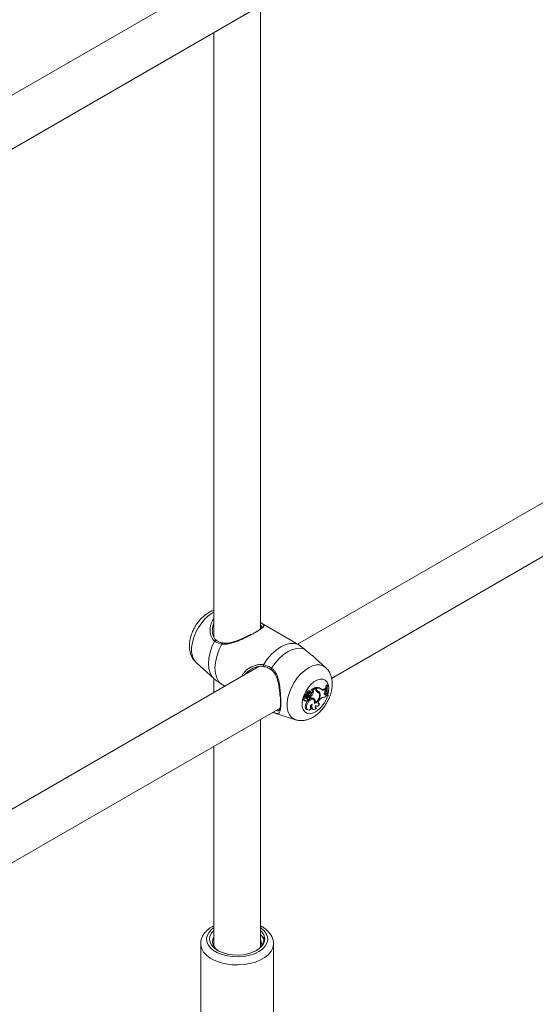
# Model space of a CAD drawing. Units: millimetres. Extents: x 0 to 42, y 0 to 29.8.
# Drawn here: x 33.2 to 33.6, y 20 to 20.7 of the extents above; entities that cross this region are included whole.
import ezdxf

# ---------------------------------------------------------------- set-up
doc = ezdxf.new("R2010")
doc.units = ezdxf.units.MM

msp = doc.modelspace()

# ---------------------------------------------------------------- linework, layer by layer
at = {"color": 7, "linetype": 'Continuous', "lineweight": 18}
for p, q in [((33.38792, 20.75718), (32.99035, 20.52768)), ((33.01365, 20.50418), (33.40257, 20.72869)), ((33.3891, 20.29304), (33.3891, 20.72092)), ((33.3571, 20.70245), (33.3571, 20.28755)), ((33.81218, 20.51218), (33.41462, 20.28267)), ((33.43792, 20.25918), (33.82683, 20.48369)), ((33.41391, 20.2831), (33.38982, 20.297)), ((33.35616, 20.29275), (33.35615, 20.29218)), ((33.3449, 20.27015), (33.35704, 20.25911)), ((33.43382, 20.26665), (33.42699, 20.27287)), ((33.38792, 20.26726), (32.99035, 20.03775)), ((33.3571, 20.25915), (33.3571, 20.24947)), ((33.43455, 20.25481), (33.43412, 20.25457)), ((33.43488, 20.25412), (33.43412, 20.25457)), ((33.43518, 20.25429), (33.43455, 20.25481)), ((33.43518, 20.25429), (33.43488, 20.25412)), ((33.4205, 20.24757), (33.41944, 20.24803)), ((33.42116, 20.24709), (33.42011, 20.24755)), ((33.42104, 20.24754), (33.4203, 20.24786)), ((33.42169, 20.24876), (33.42094, 20.24919)), ((33.42105, 20.24744), (33.4211, 20.24752)), ((33.42186, 20.24709), (33.42105, 20.24744)), ((33.42274, 20.24873), (33.42241, 20.24891)), ((33.42368, 20.25002), (33.42302, 20.25051)), ((33.4238, 20.24938), (33.4232, 20.24981)), ((33.42432, 20.25105), (33.42393, 20.25126)), ((33.42656, 20.25285), (33.42395, 20.25134)), ((33.42507, 20.25072), (33.42432, 20.25105)), ((33.42473, 20.2509), (33.42435, 20.25108)), ((33.42535, 20.24923), (33.42459, 20.24965)), ((33.4272, 20.25233), (33.42473, 20.2509)), ((33.42507, 20.25072), (33.42473, 20.2509)), ((33.4272, 20.25233), (33.42656, 20.25285)), ((33.42684, 20.25262), (33.42684, 20.25289)), ((33.42761, 20.25241), (33.42684, 20.25289)), ((33.4272, 20.25145), (33.4272, 20.25233)), ((33.42817, 20.24979), (33.4275, 20.25028)), ((33.42761, 20.25187), (33.42761, 20.25241)), ((33.42837, 20.25038), (33.42762, 20.25071)), ((33.42881, 20.2495), (33.42815, 20.24998)), ((33.43003, 20.24841), (33.42926, 20.24877)), ((33.43108, 20.25166), (33.43042, 20.25215)), ((33.4329, 20.25188), (33.43359, 20.25227)), ((33.43361, 20.2514), (33.4329, 20.25188)), ((33.43295, 20.24845), (33.4332, 20.24854)), ((33.4332, 20.24854), (33.4338, 20.2488)), ((33.4339, 20.24806), (33.4332, 20.24854)), ((33.43424, 20.25176), (33.43359, 20.25227)), ((33.43361, 20.2514), (33.43424, 20.25176)), ((33.43362, 20.25025), (33.43421, 20.25086)), ((33.43446, 20.24829), (33.4338, 20.2488)), ((33.4339, 20.24806), (33.43446, 20.24829)), ((33.43421, 20.25086), (33.43424, 20.25176)), ((33.43458, 20.24773), (33.43446, 20.24829)), ((33.43526, 20.24713), (33.43451, 20.24744)), ((33.43526, 20.24713), (33.43556, 20.2473)), ((33.4186, 20.24435), (33.41934, 20.24402)), ((33.42006, 20.24606), (33.41942, 20.24656)), ((33.41945, 20.24382), (33.4202, 20.24349)), ((33.41983, 20.2468), (33.41986, 20.24678)), ((33.42058, 20.24647), (33.41983, 20.2468)), ((33.41986, 20.24678), (33.42061, 20.24645)), ((33.42111, 20.24153), (33.42036, 20.24195)), ((33.42153, 20.24551), (33.42081, 20.24598)), ((33.4215, 20.2447), (33.42164, 20.24464)), ((33.4226, 20.24614), (33.42191, 20.24662)), ((33.42283, 20.24609), (33.42217, 20.24657)), ((33.42261, 20.24692), (33.42261, 20.24625)), ((33.42338, 20.24649), (33.42261, 20.24692)), ((33.42338, 20.24569), (33.42295, 20.24587)), ((33.42338, 20.24649), (33.42338, 20.24569)), ((33.42552, 20.24457), (33.42486, 20.24505)), ((33.4259, 20.2451), (33.42515, 20.24543)), ((33.42658, 20.24264), (33.42615, 20.24281)), ((33.42881, 20.24192), (33.42914, 20.24197)), ((33.42972, 20.24145), (33.42914, 20.24197)), ((33.42966, 20.24449), (33.43013, 20.24495)), ((33.01365, 20.01425), (33.40257, 20.23877)), ((33.39749, 20.23576), (33.41311, 20.23077)), ((33.42079, 20.23787), (33.42154, 20.23754)), ((33.42341, 20.23883), (33.4236, 20.23886)), ((33.42411, 20.23834), (33.4236, 20.23886)), ((33.42457, 20.23827), (33.42532, 20.23793)), ((33.42681, 20.23887), (33.427, 20.23888)), ((33.42691, 20.24035), (33.42735, 20.24015)), ((33.42748, 20.23838), (33.427, 20.23888)), ((33.3891, 20.07508), (33.3891, 20.23099)), ((33.3571, 20.21252), (33.3571, 20.07523)), ((33.3571, 20.08938), (33.35625, 20.08895)), ((33.3891, 20.07989), (33.3901, 20.07651)), ((33.3481, 20.07692), (33.3481, 19.99853)), ((33.35669, 20.0763), (33.3571, 20.07656)), ((33.35671, 20.07635), (33.3571, 20.07731)), ((33.3981, 20.07692), (33.3981, 20.07716)), ((33.3981, 19.99853), (33.3981, 20.07692))]:
    msp.add_line(p, q, dxfattribs=at)
at = {"color": 8, "linetype": 'Continuous', "lineweight": 18}
msp.add_line((33.42761, 20.25187), (33.4272, 20.25207), dxfattribs=at)
at = {"color": 8, "linetype": 'Continuous', "lineweight": 18, "flags": 128}
for points in [[(33.3449, 20.27015), (33.34478, 20.27026), (33.34335, 20.27211), (33.34236, 20.27447), (33.34186, 20.27728), (33.34186, 20.28042), (33.34236, 20.2838), (33.34335, 20.2873), (33.34478, 20.29081), (33.34662, 20.29419), (33.34879, 20.29734), (33.35123, 20.30015), (33.35385, 20.30252), (33.35656, 20.30438), (33.3571, 20.30468)], [(33.35704, 20.25911), (33.35583, 20.26047), (33.3545, 20.26291), (33.35369, 20.26586), (33.35342, 20.26924), (33.35369, 20.27293), (33.3545, 20.27682), (33.35583, 20.28078), (33.35762, 20.2847)], [(33.4131, 20.23078), (33.41222, 20.23112), (33.41039, 20.23239), (33.40895, 20.23424), (33.40797, 20.2366), (33.40747, 20.2394), (33.40747, 20.24255), (33.40797, 20.24593), (33.40895, 20.24943), (33.41039, 20.25293), (33.41222, 20.25632), (33.4144, 20.25947), (33.41683, 20.26228), (33.41945, 20.26465), (33.42217, 20.26651), (33.42488, 20.26778), (33.4275, 20.26843), (33.42994, 20.26844), (33.43211, 20.2678), (33.43384, 20.26663)], [(33.42684, 20.23615), (33.42472, 20.23521), (33.42272, 20.2349), (33.42093, 20.23522), (33.41947, 20.23617), (33.4184, 20.23769), (33.41779, 20.2397), (33.41767, 20.24208), (33.41804, 20.24472), (33.41888, 20.24747), (33.42016, 20.25019), (33.42179, 20.25271), (33.4237, 20.25492), (33.42577, 20.25669), (33.42791, 20.25792), (33.42998, 20.25855), (33.43189, 20.25855), (33.43353, 20.25791), (33.4348, 20.25666), (33.43564, 20.25489), (33.43602, 20.25268), (33.43589, 20.25015), (33.43539, 20.24782)], [(33.3571, 20.08804), (33.35578, 20.08703), (33.35389, 20.08508), (33.35266, 20.08296), (33.35212, 20.08074), (33.3523, 20.07851), (33.35319, 20.07633), (33.35475, 20.07428), (33.35694, 20.07244), (33.35968, 20.07086), (33.36288, 20.06959), (33.36643, 20.06869), (33.3702, 20.06818), (33.37407, 20.06807), (33.37791, 20.06838), (33.38158, 20.06909), (33.38497, 20.07018), (33.38795, 20.07161), (33.39043, 20.07333), (33.39231, 20.07529), (33.39354, 20.07741), (33.39408, 20.07962), (33.3939, 20.08186), (33.39301, 20.08404), (33.39145, 20.08608), (33.38926, 20.08793), (33.3891, 20.08804)], [(33.3481, 20.07706), (33.34815, 20.076), (33.34878, 20.07358), (33.35011, 20.07125), (33.3521, 20.06909), (33.35469, 20.06715), (33.35781, 20.0655), (33.36137, 20.06417), (33.36527, 20.06321), (33.3694, 20.06264), (33.37363, 20.06249), (33.37785, 20.06275), (33.38193, 20.06341), (33.38575, 20.06447), (33.38922, 20.06588), (33.39221, 20.06761), (33.39466, 20.06961), (33.39649, 20.07182), (33.39765, 20.07418), (33.39809, 20.07661), (33.3981, 20.07692)]]:
    msp.add_lwpolyline(points, dxfattribs=at)
at = {"color": 7, "linetype": 'Continuous', "lineweight": 18, "flags": 128}
for points in [[(33.36257, 20.25502), (33.36058, 20.25689), (33.35911, 20.25943), (33.3582, 20.26255), (33.3579, 20.26615), (33.3582, 20.2701), (33.35911, 20.27427), (33.36058, 20.27851), (33.36257, 20.28268)], [(33.39118, 20.26854), (33.39379, 20.27235), (33.39673, 20.27574), (33.39988, 20.27861), (33.40315, 20.28085), (33.40642, 20.28239), (33.40958, 20.28316), (33.41251, 20.28316), (33.41513, 20.28237)], [(33.39678, 20.26615), (33.39927, 20.26966), (33.40204, 20.27279), (33.405, 20.27544), (33.40806, 20.27752), (33.41112, 20.27897), (33.41409, 20.27974), (33.41686, 20.27981), (33.41935, 20.27918)], [(33.42369, 20.24815), (33.42388, 20.24851), (33.42396, 20.24888), (33.42393, 20.24919), (33.42377, 20.24939), (33.42353, 20.24944), (33.42325, 20.24933), (33.42296, 20.24907), (33.42274, 20.24873)], [(33.43362, 20.25025), (33.43331, 20.24987), (33.43307, 20.24942), (33.43294, 20.24896), (33.43293, 20.24854), (33.43304, 20.24821), (33.43325, 20.24801), (33.43355, 20.24795), (33.4339, 20.24806)], [(33.41942, 20.24656), (33.41905, 20.24638), (33.4187, 20.24603), (33.41844, 20.24557), (33.41831, 20.2451), (33.41833, 20.24469), (33.41851, 20.24441), (33.4186, 20.24435)], [(33.42006, 20.24606), (33.41972, 20.24587), (33.4194, 20.24552), (33.41917, 20.24509), (33.41907, 20.24465), (33.41912, 20.24428), (33.4193, 20.24405), (33.41959, 20.24399), (33.41993, 20.24413)], [(33.41921, 20.24408), (33.41934, 20.24388), (33.41945, 20.24382)], [(33.42036, 20.24195), (33.41996, 20.2408), (33.41984, 20.23971), (33.41999, 20.23879), (33.42041, 20.23813), (33.42079, 20.23787)], [(33.41993, 20.24413), (33.41995, 20.2438), (33.42009, 20.24356), (33.42031, 20.24346), (33.42059, 20.24349), (33.42089, 20.24367), (33.42117, 20.24396), (33.42138, 20.24433), (33.42151, 20.24472)], [(33.42486, 20.24505), (33.42465, 20.24518), (33.42381, 20.2453), (33.42284, 20.24498), (33.42186, 20.24424), (33.421, 20.24319), (33.42036, 20.24195)], [(33.42111, 20.24153), (33.42074, 20.24044), (33.42061, 20.2394), (33.42074, 20.23851), (33.42111, 20.23785), (33.4217, 20.23748), (33.42244, 20.23744), (33.42327, 20.23774), (33.42411, 20.23834)], [(33.42611, 20.24202), (33.42619, 20.24319), (33.42592, 20.24411), (33.42534, 20.24468), (33.42452, 20.24482), (33.42357, 20.24451), (33.4226, 20.24379), (33.42175, 20.24275), (33.42111, 20.24153)], [(33.42217, 20.24657), (33.42213, 20.24659), (33.42191, 20.24662)], [(33.42215, 20.24462), (33.42237, 20.24469), (33.42261, 20.24487), (33.4228, 20.24513), (33.42293, 20.24543), (33.42298, 20.24572), (33.42293, 20.24596), (33.4228, 20.24611), (33.4226, 20.24614)], [(33.42466, 20.24149), (33.42423, 20.24116), (33.42384, 20.2407), (33.42355, 20.24016), (33.42338, 20.23959), (33.42336, 20.23907), (33.42349, 20.23866), (33.42375, 20.23841), (33.42411, 20.23834)], [(33.42466, 20.24149), (33.42441, 20.24052), (33.42436, 20.23962), (33.42452, 20.23885), (33.42486, 20.23827), (33.42537, 20.23791), (33.426, 20.23781), (33.42673, 20.23797), (33.42748, 20.23838)], [(33.42515, 20.24543), (33.4249, 20.24564), (33.42483, 20.24569)], [(33.42696, 20.24049), (33.42682, 20.2401), (33.42674, 20.23971), (33.42671, 20.23935), (33.42676, 20.23903), (33.42686, 20.23876), (33.42702, 20.23856), (33.42723, 20.23843), (33.42748, 20.23838)], [(33.42696, 20.24049), (33.42719, 20.24024), (33.42749, 20.2401), (33.42783, 20.24008), (33.42821, 20.24016), (33.42861, 20.24035), (33.42901, 20.24064), (33.42938, 20.24101), (33.42972, 20.24145)], [(33.42966, 20.24449), (33.42928, 20.24403), (33.42897, 20.24349), (33.42878, 20.24293), (33.42873, 20.24239), (33.4288, 20.24194), (33.42901, 20.24162), (33.42932, 20.24145), (33.42972, 20.24145)], [(33.3571, 20.0861), (33.35551, 20.08432), (33.35443, 20.08223), (33.3541, 20.08005), (33.35452, 20.07788), (33.35568, 20.0758), (33.35753, 20.0739), (33.36, 20.07224), (33.36299, 20.0709), (33.36638, 20.06992), (33.37003, 20.06936), (33.37381, 20.06922), (33.37756, 20.06952), (33.38113, 20.07024), (33.38439, 20.07136), (33.38719, 20.07283), (33.38944, 20.07458), (33.39104, 20.07656), (33.39192, 20.07869), (33.39206, 20.08087), (33.39145, 20.08303), (33.39145, 20.08303)], [(33.39145, 20.08303), (33.39003, 20.08517), (33.3891, 20.0861)], [(33.3571, 20.08187), (33.35631, 20.08009), (33.35612, 20.07804), (33.35668, 20.07601), (33.35795, 20.0741), (33.35989, 20.07238), (33.36041, 20.07202)]]:
    msp.add_lwpolyline(points, dxfattribs=at)
at = {"color": 8, "linetype": 'Continuous', "lineweight": 18}
for centre, radius, start, end in [((33.35849, 20.28435), 0.000939, 66.69991, 158.11118), ((33.36333, 20.28264), 0.000764, 94.12589, 177.56837), ((33.39206, 20.26806), 0.001, 150.89988, 234.97128), ((33.39732, 20.26545), 0.000886, 128.03229, 206.04128), ((33.41605, 20.25301), 0.02002, 302.61694, 343.13493)]:
    msp.add_arc(centre, radius, start, end, dxfattribs=at)
at = {"color": 7, "linetype": 'Continuous', "lineweight": 18}
for centre, radius, start, end in [((33.45266, 20.25143), 0.0188, 170.38556, 178.09443), ((33.44896, 20.25137), 0.01434, 168.97849, 197.23115), ((33.44943, 20.25155), 0.01451, 169.10393, 197.03486), ((33.41944, 20.24788), 0.000153, 88.18129, 185.11224), ((33.42067, 20.2479), 0.00139, 181.25101, 232.4031), ((33.41966, 20.24826), 0.00013, 94.2459, 209.26194), ((33.41975, 20.24966), 0.00127, 265.47853, 338.30769), ((33.42011, 20.2475), 0.0000487, 85.44135, 183.44289), ((33.4214, 20.24753), 0.00134, 181.39118, 232.41169), ((33.42033, 20.24787), 0.0000292, 100.5453, 200.84293), ((33.42042, 20.24926), 0.00136, 265.80769, 338.42071), ((33.42262, 20.24883), 0.00172, 76.66309, 168.06549), ((33.42109, 20.24869), 0.00115, 267.44848, 351.69482), ((33.42329, 20.24843), 0.00163, 75.63255, 168.2857), ((33.41657, 20.25099), 0.00657, 323.6201, 339.93418), ((33.42195, 20.24903), 0.00194, 267.1807, 333.09536), ((33.42436, 20.24789), 0.00222, 107.39058, 163.40596), ((33.41851, 20.25197), 0.00651, 309.03938, 339.03493), ((33.41911, 20.25163), 0.00668, 309.69167, 338.97887), ((33.42398, 20.25129), 0.0000561, 118.43548, 212.70771), ((33.42375, 20.25023), 0.00102, 324.99753, 50.57436), ((33.42451, 20.24985), 0.00104, 323.74267, 57.60772), ((33.42405, 20.24769), 0.00603, 290.04667, 6.87023), ((33.42436, 20.24744), 0.0053, 294.82742, 9.98699), ((33.42776, 20.24832), 0.00466, 55.21694, 101.28119), ((33.42876, 20.25124), 0.00157, 172.27624, 248.01048), ((33.42806, 20.25172), 0.0011, 221.92913, 246.74054), ((33.42711, 20.24855), 0.00177, 53.95108, 77.34822), ((33.42911, 20.2517), 0.00151, 173.40302, 240.53833), ((33.42845, 20.24791), 0.00458, 52.37739, 100.48751), ((33.42769, 20.24791), 0.00194, 13.40179, 75.48891), ((33.42801, 20.2484), 0.00202, 0.2534, 79.88577), ((33.42706, 20.24871), 0.00218, 10.50437, 49.53594), ((33.43173, 20.25358), 0.00207, 254.63201, 304.53922), ((33.4325, 20.25277), 0.00177, 224.42903, 308.75875), ((33.43622, 20.24519), 0.00303, 122.80803, 161.84394), ((33.44624, 20.25131), 0.01238, 183.64218, 193.17202), ((33.42087, 20.24598), 0.000812, 174.53363, 323.93112), ((33.41998, 20.24694), 0.00127, 276.54493, 310.9623), ((33.42074, 20.2468), 0.000373, 243.7748, 306.61535), ((33.42292, 20.24365), 0.00314, 108.7875, 132.21543), ((33.42078, 20.24689), 0.000429, 296.05912, 27.74913), ((33.42192, 20.24529), 0.00071, 233.98355, 288.21413), ((33.42359, 20.24324), 0.00307, 108.89044, 132.24387), ((33.42409, 20.24307), 0.00272, 48.22791, 105.24936), ((33.42386, 20.24397), 0.00195, 10.36456, 48.60207), ((33.42398, 20.24324), 0.00267, 346.87215, 43.84096), ((33.43271, 20.2429), 0.0033, 78.82734, 141.60926), ((33.42561, 20.24002), 0.00204, 173.41032, 239.17511)]:
    msp.add_arc(centre, radius, start, end, dxfattribs=at)
for points, knots in [([(33.3571, 20.30583), (33.35667, 20.30571), (33.35527, 20.3053), (33.35299, 20.30405), (33.35031, 20.30213), (33.34779, 20.29969), (33.34552, 20.29686), (33.3436, 20.29374), (33.34206, 20.2904), (33.34095, 20.28692), (33.34034, 20.28336), (33.34031, 20.27996), (33.34084, 20.27685), (33.34184, 20.27416), (33.34314, 20.27193), (33.34429, 20.2708), (33.34479, 20.27032)], [0, 0, 0, 0, 0.0324216, 0.1053034, 0.181898, 0.2605317, 0.3392485, 0.4178427, 0.496791, 0.5766619, 0.6582237, 0.7420397, 0.8147753, 0.883741, 0.9497783, 1, 1, 1, 1]), ([(33.3891, 20.2974), (33.38918, 20.29736), (33.38952, 20.29717), (33.39, 20.2969), (33.39054, 20.29657), (33.39108, 20.29618), (33.39148, 20.29572), (33.39151, 20.29523), (33.39128, 20.29476), (33.39093, 20.29433), (33.39041, 20.29385), (33.38963, 20.29324), (33.3885, 20.29246), (33.38693, 20.29149), (33.38507, 20.29041), (33.38301, 20.28928), (33.38081, 20.28813), (33.37849, 20.28698), (33.37603, 20.28583), (33.37333, 20.28469), (33.37048, 20.28365), (33.36766, 20.28288), (33.36499, 20.28246), (33.36338, 20.2826), (33.36257, 20.28268)], [0, 0, 0, 0, 0.009071, 0.038397, 0.06856, 0.098948, 0.15775, 0.217774, 0.252622, 0.287745, 0.323836, 0.360312, 0.409925, 0.460861, 0.510601, 0.561831, 0.609604, 0.658483, 0.710919, 0.76441, 0.826451, 0.889919, 0.94417, 1, 1, 1, 1]), ([(33.38499, 20.29038), (33.38536, 20.29059), (33.38629, 20.29112), (33.38751, 20.29189), (33.38853, 20.29258), (33.38921, 20.29311), (33.38966, 20.29353), (33.38996, 20.29391), (33.39014, 20.29432), (33.39005, 20.29476), (33.38971, 20.29513), (33.38924, 20.2954), (33.3891, 20.29548)], [0, 0, 0, 0, 0.0752903, 0.1913932, 0.3109952, 0.3934642, 0.4768356, 0.5627736, 0.649478, 0.7910742, 0.9355106, 1, 1, 1, 1]), ([(33.35891, 20.28525), (33.35856, 20.28554), (33.35775, 20.28619), (33.35683, 20.28786), (33.35623, 20.29004), (33.35599, 20.29175), (33.35612, 20.29265), (33.35614, 20.29273)], [0, 0, 0, 0, 0.1858499, 0.4311846, 0.6911869, 0.9752708, 1, 1, 1, 1]), ([(33.38281, 20.28952), (33.38239, 20.2893), (33.38115, 20.28863), (33.37883, 20.2875), (33.37595, 20.28619), (33.3729, 20.28496), (33.36978, 20.28393), (33.36687, 20.28334), (33.36468, 20.28316), (33.36361, 20.2834), (33.36329, 20.28347)], [0, 0, 0, 0, 0.0711896, 0.2075504, 0.3496199, 0.4979723, 0.6543791, 0.8133094, 0.9433074, 1, 1, 1, 1]), ([(33.36257, 20.28268), (33.36104, 20.28307), (33.35921, 20.28355), (33.35785, 20.28453), (33.35762, 20.2847)], [0, 0, 0, 0, 0.8324209, 1, 1, 1, 1]), ([(33.36327, 20.28342), (33.36314, 20.28344), (33.36214, 20.28359), (33.36053, 20.28412), (33.35938, 20.28489), (33.35883, 20.28526)], [0, 0, 0, 0, 0.074901, 0.556208, 1, 1, 1, 1]), ([(33.41513, 20.28237), (33.41487, 20.28252), (33.41442, 20.2828), (33.41406, 20.28301), (33.41391, 20.28309)], [0, 0, 0, 0, 0.568768, 1, 1, 1, 1]), ([(33.41935, 20.27918), (33.4181, 20.28021), (33.41659, 20.28146), (33.41534, 20.28224), (33.41513, 20.28237)], [0, 0, 0, 0, 0.832274, 1, 1, 1, 1]), ([(33.42698, 20.27286), (33.42679, 20.27304), (33.42621, 20.27357), (33.4253, 20.27434), (33.42394, 20.27545), (33.42266, 20.27647), (33.42135, 20.27751), (33.42033, 20.27834), (33.41968, 20.2789), (33.41935, 20.27918)], [0, 0, 0, 0, 0.078071, 0.234516, 0.353091, 0.593446, 0.715779, 0.856807, 1, 1, 1, 1]), ([(33.3918, 20.26734), (33.39104, 20.26742), (33.3895, 20.26758), (33.38703, 20.2672), (33.38453, 20.2664), (33.38227, 20.26523), (33.38039, 20.2638), (33.37924, 20.26272), (33.37878, 20.26204), (33.37873, 20.26195)], [0, 0, 0, 0, 0.156488, 0.318144, 0.496126, 0.678156, 0.826891, 0.97848, 1, 1, 1, 1]), ([(33.39118, 20.26854), (33.3928, 20.26809), (33.39475, 20.26755), (33.39649, 20.26635), (33.39678, 20.26615)], [0, 0, 0, 0, 0.832421, 1, 1, 1, 1]), ([(33.39148, 20.26722), (33.39161, 20.2672), (33.39262, 20.26705), (33.39437, 20.26644), (33.39585, 20.26546), (33.39651, 20.26502)], [0, 0, 0, 0, 0.075975, 0.582499, 1, 1, 1, 1]), ([(33.39648, 20.265), (33.39686, 20.26473), (33.39789, 20.26402), (33.39915, 20.26227), (33.4003, 20.2599), (33.40118, 20.25704), (33.40184, 20.2538), (33.40225, 20.25053), (33.40248, 20.248), (33.40253, 20.24675), (33.40254, 20.24641)], [0, 0, 0, 0, 0.075091, 0.200517, 0.334803, 0.479531, 0.639451, 0.804653, 0.946865, 1, 1, 1, 1]), ([(33.42518, 20.23249), (33.42575, 20.23284), (33.42728, 20.23378), (33.42959, 20.23572), (33.43201, 20.23835), (33.43413, 20.24133), (33.43588, 20.24456), (33.43723, 20.24796), (33.43812, 20.25149), (33.43846, 20.25493), (33.43826, 20.25815), (33.43756, 20.26104), (33.43637, 20.2636), (33.4351, 20.26547), (33.4341, 20.26632), (33.4338, 20.26658)], [0, 0, 0, 0, 0.051317, 0.137495, 0.223855, 0.310079, 0.396348, 0.483303, 0.57162, 0.662151, 0.744201, 0.822321, 0.896533, 0.968057, 1, 1, 1, 1]), ([(33.35707, 20.25918), (33.3576, 20.25867), (33.35852, 20.25777), (33.35958, 20.25704), (33.36003, 20.25673)], [0, 0, 0, 0, 0.573412, 1, 1, 1, 1]), ([(33.36007, 20.25678), (33.36056, 20.25638), (33.3613, 20.25578), (33.36225, 20.25522), (33.36257, 20.25502)], [0, 0, 0, 0, 0.659121, 1, 1, 1, 1]), ([(33.36257, 20.25502), (33.36299, 20.25477), (33.36373, 20.25434), (33.36449, 20.25389), (33.36483, 20.2537)], [0, 0, 0, 0, 0.566806, 1, 1, 1, 1]), ([(33.42006, 20.2475), (33.42004, 20.24751), (33.41994, 20.24756), (33.41968, 20.24768), (33.41944, 20.24779), (33.41929, 20.24787)], [0, 0, 0, 0, 0.078947, 0.394734, 1, 1, 1, 1]), ([(33.42011, 20.24755), (33.42009, 20.24756), (33.42, 20.24763), (33.41978, 20.24779), (33.41958, 20.24794), (33.41944, 20.24803)], [0, 0, 0, 0, 0.078948, 0.394739, 1, 1, 1, 1]), ([(33.4203, 20.24786), (33.42029, 20.24787), (33.42024, 20.24789), (33.42001, 20.24799), (33.41977, 20.2481), (33.41958, 20.24819), (33.41955, 20.2482)], [0, 0, 0, 0, 0.042676, 0.21338, 0.896197, 1, 1, 1, 1]), ([(33.42032, 20.2479), (33.42032, 20.24791), (33.42027, 20.24794), (33.42007, 20.24809), (33.41985, 20.24825), (33.41968, 20.24837), (33.41965, 20.24839)], [0, 0, 0, 0, 0.042677, 0.213385, 0.896216, 1, 1, 1, 1]), ([(33.42116, 20.24709), (33.42102, 20.24719), (33.42079, 20.24735), (33.42057, 20.24752), (33.4205, 20.24757)], [0, 0, 0, 0, 0.647928, 1, 1, 1, 1]), ([(33.42435, 20.25108), (33.42434, 20.25108), (33.42427, 20.25111), (33.42417, 20.25116), (33.42404, 20.25122), (33.42397, 20.25125), (33.42393, 20.25126)], [0, 0, 0, 0, 0.073447, 0.5, 0.75, 1, 1, 1, 1]), ([(33.42435, 20.25108), (33.42435, 20.25108), (33.42435, 20.25108), (33.42435, 20.25108), (33.42434, 20.25108), (33.4243, 20.25111), (33.42417, 20.2512), (33.42405, 20.25128), (33.42395, 20.25134)], [0, 0, 0, 0, 0.00083, 0.004153, 0.017442, 0.07059, 0.283171, 1, 1, 1, 1]), ([(33.39965, 20.23708), (33.39974, 20.23706), (33.40022, 20.23693), (33.40088, 20.23687), (33.40163, 20.23699), (33.40214, 20.23747), (33.40249, 20.23827), (33.40272, 20.23934), (33.40286, 20.24072), (33.40293, 20.24244), (33.40294, 20.24455), (33.40288, 20.2462), (33.40285, 20.24704)], [0, 0, 0, 0, 0.021384, 0.119325, 0.240377, 0.364308, 0.468058, 0.573924, 0.673198, 0.775139, 0.885456, 1, 1, 1, 1]), ([(33.41311, 20.23084), (33.41335, 20.23074), (33.41443, 20.23031), (33.41652, 20.23011), (33.41926, 20.23024), (33.42207, 20.23096), (33.42402, 20.23183), (33.42507, 20.23242), (33.42518, 20.23249)], [0, 0, 0, 0, 0.06133, 0.277813, 0.495383, 0.720089, 0.968544, 1, 1, 1, 1]), ([(33.35625, 20.08895), (33.35572, 20.08863), (33.3542, 20.0877), (33.35204, 20.0859), (33.35009, 20.08356), (33.34879, 20.08101), (33.34814, 20.07885), (33.34817, 20.07751), (33.34818, 20.07711)], [0, 0, 0, 0, 0.1133843, 0.3256177, 0.5369557, 0.7191252, 0.9146943, 1, 1, 1, 1]), ([(33.39802, 20.07724), (33.39801, 20.07781), (33.39797, 20.07925), (33.39721, 20.0815), (33.39588, 20.08388), (33.39397, 20.08606), (33.39172, 20.08794), (33.38993, 20.08893), (33.3891, 20.08938)], [0, 0, 0, 0, 0.11409, 0.289186, 0.465927, 0.648583, 0.838681, 1, 1, 1, 1]), ([(33.39145, 20.08303), (33.39159, 20.08213), (33.39192, 20.07986), (33.39058, 20.07624), (33.38788, 20.07333), (33.38572, 20.07199), (33.38511, 20.07161)], [0, 0, 0, 0, 0.217136, 0.545676, 0.871488, 1, 1, 1, 1]), ([(33.3891, 20.08321), (33.38925, 20.08308), (33.39043, 20.08206), (33.39124, 20.08083), (33.39146, 20.07974), (33.39146, 20.07973)], [0, 0, 0, 0, 0.129039, 0.993126, 1, 1, 1, 1])]:
    msp.add_open_spline(points, degree=3, knots=knots, dxfattribs=at)
at = {"color": 8, "linetype": 'Continuous', "lineweight": 18}
for points, knots in [([(33.35762, 20.2847), (33.35719, 20.28509), (33.35632, 20.28589), (33.3557, 20.28704), (33.35519, 20.28828), (33.35479, 20.2896), (33.35451, 20.2918), (33.35461, 20.2942), (33.35517, 20.29663), (33.35599, 20.29866), (33.35678, 20.29971), (33.3571, 20.30013)], [0, 0, 0, 0, 0.11405, 0.232998, 0.238822, 0.356837, 0.477349, 0.621578, 0.76905, 0.906105, 1, 1, 1, 1]), ([(33.3571, 20.29703), (33.35694, 20.29665), (33.35647, 20.29558), (33.35616, 20.29411), (33.35616, 20.29304), (33.35616, 20.29275)], [0, 0, 0, 0, 0.278702, 0.802843, 1, 1, 1, 1]), ([(33.37623, 20.26051), (33.3763, 20.26069), (33.37663, 20.26152), (33.3776, 20.26289), (33.37912, 20.26458), (33.38111, 20.26612), (33.3835, 20.26744), (33.3861, 20.26833), (33.38872, 20.26878), (33.39035, 20.26862), (33.39118, 20.26854)], [0, 0, 0, 0, 0.033694, 0.154677, 0.284467, 0.416868, 0.570431, 0.727527, 0.86181, 1, 1, 1, 1]), ([(33.39678, 20.26615), (33.39733, 20.26568), (33.39847, 20.26473), (33.39933, 20.26344), (33.4001, 20.26206), (33.40076, 20.26058), (33.40152, 20.2581), (33.40211, 20.2553), (33.40253, 20.25231), (33.40282, 20.24934), (33.40299, 20.24651), (33.40307, 20.24381), (33.40307, 20.24148), (33.40299, 20.23954), (33.40284, 20.23799), (33.4026, 20.23676), (33.40224, 20.23583), (33.40169, 20.23524), (33.40093, 20.23505), (33.39993, 20.23514), (33.39888, 20.2354), (33.39801, 20.23564), (33.39757, 20.23578), (33.39746, 20.23582)], [0, 0, 0, 0, 0.046413, 0.094819, 0.097189, 0.145216, 0.194259, 0.252953, 0.312967, 0.368742, 0.425986, 0.482192, 0.540334, 0.590685, 0.64234, 0.69432, 0.74739, 0.807242, 0.868504, 0.915209, 0.963067, 0.99079, 1, 1, 1, 1])]:
    msp.add_open_spline(points, degree=3, knots=knots, dxfattribs=at)

doc.saveas('drawing.dxf')
